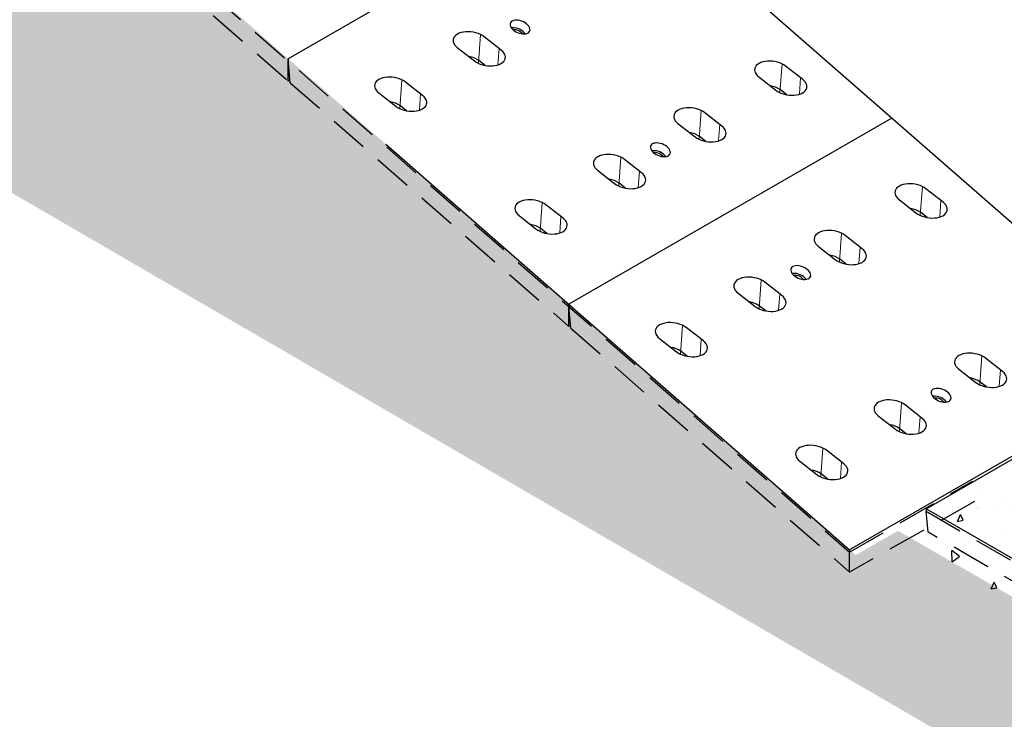
# Model space of a CAD drawing. Extents: x -12576 to -3488, y -7097 to -671.
# Drawn here: x -10252 to -8985, y -5188 to -4288 of the extents above; entities that cross this region are included whole.
import ezdxf

# ---------------------------------------------------------------- set-up
doc = ezdxf.new("R2010")
doc.units = 0
doc.header["$LTSCALE"] = 100
doc.linetypes.add('GESTRICHELT', pattern=[0.75, 0.5, -0.25])
for name, color, linetype in [('BEMASS', 3, 'CONTINUOUS'), ('SCHRAFF', 6, 'CONTINUOUS'), ('SICHTBAR', 7, 'CONTINUOUS'), ('VERDECKT', 2, 'GESTRICHELT')]:
    doc.layers.add(name, color=color, linetype=linetype)
pattern_1 = [(95, (-11230.2, -7480.106), (70.0473, 58.7767), [9.525, -104.775]), (40, (-11230.2, -7480.11), (-80.009, 55.0885), [7.62, -83.82]), (145.451, (-11224.36, -7475.21), (-9.961, 113.8651), [8.095, -89.045]), (91.1842, (-11248.16, -7462.15), (110.705, 80.9767), [14.2875, -157.1625]), (141.6356, (-11238.93, -7455.4), (-3.543, 171.413), [12.1425, -133.5675]), (36.184, (-11248.16, -7462.15), (-3.543, 171.413), [11.43, -125.73]), (66, (-11234.69, -7457.655), (89.7603, 17.4476), [9.525, -104.775]), (11, (-11234.69, -7457.655), (-43.27, 86.9706), [7.62, -83.82]), (116.4514, (-11227.21, -7456.2), (46.49, 104.4182), [8.095, -89.045]), (82.5, (-11230.2, -7480.106), (-28.80273, 30.9867), [0, -82.804, 0, -85.09, 0, -84.1375]), (52.5, (-11230.2, -7480.106), (-11.79486, 59.0435), [0, -48.514, 0, -80.899, 0, -32.0675]), (12.5, (-11250.225, -7500.13), (49.96393, 45.9131), [0, -31.75, 0, -99.06, 0, -131.445]), (2.5, (-11259.205, -7509.11), (43.382, 61.3612), [0, -41.275, 0, -65.786, 0, -93.345])]

# ---------------------------------------------------------------- blocks, each defined once
blk = doc.blocks.new('platte1')
at = {"layer": 'SCHRAFF'}
h = blk.add_hatch(dxfattribs=at)
h.set_pattern_fill('ANSI31', color=256, scale=10, angle=15, style=0)
h.set_pattern_definition([(60, (1950.103, -198.023), (-27.4963, 15.875), [])])
h.paths.add_polyline_path([(4777.2, 2492.4), (4777.3, 2495.1), (4753.6, 2508.8), (4362.7, 2283.1), (4362.7, 2280.1), (4363.9, 2253.8)])
at = {"layer": 'SICHTBAR', "lineweight": 30}
for p, q in [((4154.8, 2403.1), (4570.5, 2643.1)), ((4778.4, 2523.1), (4570.5, 2643.1)), ((4620.8, 2540.1), (4623.1, 2571.4)), ((4647.3, 2557.4), (4623.1, 2571.4)), ((4590.8, 2552.8), (4615, 2538.8)), ((4645.9, 2538), (4647.3, 2557.4)), ((4629.7, 2534.9), (4620.8, 2540.1)), ((4778.4, 2523.1), (4362.7, 2283.1)), ((4778.4, 2523.1), (4778.4, 2520.1)), ((4516.8, 2480.1), (4519.1, 2511.4)), ((4543.4, 2497.4), (4519.1, 2511.4)), ((4777.2, 2492.4), (4778.4, 2520.1)), ((4542, 2478), (4543.4, 2497.4)), ((4777.2, 2492.4), (4363.9, 2253.8)), ((4486.9, 2492.8), (4511.1, 2478.8)), ((4525.7, 2474.9), (4516.8, 2480.1)), ((4453.5, 2460.6), (4452.7, 2460.1)), ((4456.2, 2459.1), (4455.7, 2458.8)), ((4412.9, 2420.1), (4415.2, 2451.4)), ((4439.4, 2437.4), (4415.2, 2451.4)), ((4438, 2418), (4439.4, 2437.4)), ((4382.9, 2432.8), (4407.2, 2418.8)), ((4421.8, 2414.9), (4412.9, 2420.1)), ((4362.7, 2283.1), (4154.8, 2403.1)), ((4309, 2360.1), (4311.3, 2391.4)), ((4335.5, 2377.4), (4311.3, 2391.4)), ((4279, 2372.8), (4303.3, 2358.8)), ((4334.1, 2358), (4335.5, 2377.4)), ((4317.9, 2354.9), (4309, 2360.1)), ((4362.7, 2283.1), (4362.7, 2280.1)), ((4362.7, 2280.1), (4363.9, 2253.8))]:
    blk.add_line(p, q, dxfattribs=at)
at = {"layer": 'SICHTBAR', "lineweight": 30, "flags": 128}
for points in [[(4623.1, 2571.4), (4620.6, 2572.6), (4617.9, 2573.6), (4614.9, 2574.4), (4611.8, 2574.9), (4608.5, 2575.2), (4605.3, 2575.2), (4602.1, 2574.9), (4598.9, 2574.4), (4596, 2573.6), (4593.2, 2572.6), (4590.8, 2571.4), (4588.7, 2570), (4586.9, 2568.4), (4585.5, 2566.7), (4584.6, 2564.9), (4584.2, 2563), (4584.2, 2561.1), (4584.6, 2559.3), (4585.5, 2557.5), (4586.9, 2555.8), (4588.7, 2554.2), (4590.8, 2552.8)], [(4615, 2538.8), (4617.5, 2537.5), (4620.2, 2536.5), (4623.2, 2535.7), (4626.3, 2535.2), (4629.5, 2534.9), (4632.8, 2534.9), (4636, 2535.2), (4639.1, 2535.7), (4642.1, 2536.5), (4644.8, 2537.5), (4647.3, 2538.8), (4649.4, 2540.2), (4651.2, 2541.8), (4652.5, 2543.5), (4653.5, 2545.3), (4653.9, 2547.1), (4653.9, 2549), (4653.5, 2550.9), (4652.5, 2552.7), (4651.2, 2554.4), (4649.4, 2556), (4647.3, 2557.4)], [(4519.1, 2511.4), (4516.7, 2512.6), (4513.9, 2513.6), (4511, 2514.4), (4507.8, 2514.9), (4504.6, 2515.2), (4501.4, 2515.2), (4498.1, 2514.9), (4495, 2514.4), (4492.1, 2513.6), (4489.3, 2512.6), (4486.9, 2511.4), (4484.7, 2510), (4483, 2508.4), (4481.6, 2506.7), (4480.7, 2504.9), (4480.2, 2503), (4480.2, 2501.1), (4480.7, 2499.3), (4481.6, 2497.5), (4483, 2495.8), (4484.7, 2494.2), (4486.9, 2492.8)], [(4511.1, 2478.8), (4513.6, 2477.5), (4516.3, 2476.5), (4519.3, 2475.7), (4522.4, 2475.2), (4525.6, 2474.9), (4528.9, 2474.9), (4532.1, 2475.2), (4535.2, 2475.7), (4538.2, 2476.5), (4540.9, 2477.5), (4543.4, 2478.8), (4545.5, 2480.2), (4547.3, 2481.8), (4548.6, 2483.5), (4549.5, 2485.3), (4550, 2487.1), (4550, 2489), (4549.5, 2490.9), (4548.6, 2492.7), (4547.3, 2494.4), (4545.5, 2496), (4543.4, 2497.4)], [(4452.8, 2471.1), (4451.2, 2470), (4450, 2468.8), (4449.2, 2467.5), (4448.8, 2466.1), (4448.9, 2464.7), (4449.4, 2463.3), (4450.3, 2462.1), (4451.6, 2460.9), (4453.2, 2459.8), (4455.1, 2459), (4457.3, 2458.4), (4459.6, 2458), (4462, 2457.8), (4464.4, 2457.9), (4466.7, 2458.2), (4468.9, 2458.8), (4470.9, 2459.6), (4472.6, 2460.6), (4474, 2461.7), (4475, 2463), (4475.6, 2464.4), (4475.8, 2465.8), (4475.5, 2467.1), (4474.8, 2468.5), (4473.7, 2469.7), (4472.2, 2470.8), (4470.4, 2471.8), (4468.4, 2472.5), (4466.2, 2473), (4463.8, 2473.3), (4461.4, 2473.3), (4459, 2473.1), (4456.7, 2472.7), (4454.6, 2472), (4452.8, 2471.1)], [(4415.2, 2451.4), (4412.7, 2452.6), (4410, 2453.6), (4407, 2454.4), (4403.9, 2455), (4400.7, 2455.2), (4397.4, 2455.2), (4394.2, 2455), (4391.1, 2454.4), (4388.1, 2453.6), (4385.4, 2452.6), (4382.9, 2451.4), (4380.8, 2450), (4379, 2448.4), (4377.7, 2446.7), (4376.8, 2444.9), (4376.3, 2443), (4376.3, 2441.1), (4376.8, 2439.3), (4377.7, 2437.5), (4379, 2435.8), (4380.8, 2434.2), (4382.9, 2432.8)], [(4407.2, 2418.8), (4409.6, 2417.5), (4412.4, 2416.5), (4415.3, 2415.7), (4418.5, 2415.2), (4421.7, 2414.9), (4424.9, 2414.9), (4428.2, 2415.2), (4431.3, 2415.7), (4434.2, 2416.5), (4437, 2417.5), (4439.4, 2418.8), (4441.6, 2420.2), (4443.3, 2421.8), (4444.7, 2423.5), (4445.6, 2425.3), (4446.1, 2427.1), (4446.1, 2429), (4445.6, 2430.9), (4444.7, 2432.7), (4443.3, 2434.4), (4441.6, 2436), (4439.4, 2437.4)], [(4311.3, 2391.4), (4308.8, 2392.6), (4306.1, 2393.6), (4303.1, 2394.4), (4300, 2395), (4296.8, 2395.2), (4293.5, 2395.2), (4290.3, 2395), (4287.2, 2394.4), (4284.2, 2393.6), (4281.5, 2392.6), (4279, 2391.4), (4276.9, 2390), (4275.1, 2388.4), (4273.8, 2386.7), (4272.8, 2384.9), (4272.4, 2383), (4272.4, 2381.1), (4272.8, 2379.3), (4273.8, 2377.5), (4275.1, 2375.8), (4276.9, 2374.2), (4279, 2372.8)], [(4303.3, 2358.8), (4305.7, 2357.5), (4308.5, 2356.5), (4311.4, 2355.7), (4314.5, 2355.2), (4317.8, 2355), (4321, 2355), (4324.2, 2355.2), (4327.4, 2355.7), (4330.3, 2356.5), (4333.1, 2357.5), (4335.5, 2358.8), (4337.6, 2360.2), (4339.4, 2361.8), (4340.8, 2363.5), (4341.7, 2365.3), (4342.1, 2367.1), (4342.1, 2369), (4341.7, 2370.9), (4340.8, 2372.7), (4339.4, 2374.4), (4337.6, 2376), (4335.5, 2377.4)]]:
    blk.add_lwpolyline(points, dxfattribs=at)
at = {"layer": 'SICHTBAR', "lineweight": 30}
for centre, radius, start, end in [((4607.4, 2514.9), 28.5, 62.0908, 90.7986), ((4503.5, 2454.9), 28.5, 62.0908, 90.7986), ((4462.2, 2444.2), 18.6, 58.8176, 117.9147), ((4462.3, 2447.7), 12.9, 59.4279, 117.8548), ((4399.6, 2394.9), 28.5, 62.0908, 90.7986), ((4295.6, 2334.9), 28.5, 62.0908, 90.7986)]:
    blk.add_arc(centre, radius, start, end, dxfattribs=at)
at = {"layer": 'VERDECKT', "lineweight": 30}
for p, q in [((4154.8, 2403.1), (4154.8, 2400.1)), ((4154.8, 2400.1), (4362.7, 2280.1)), ((4157.3, 2373.1), (4154.8, 2400.1)), ((4363.9, 2253.8), (4157.3, 2373.1))]:
    blk.add_line(p, q, dxfattribs=at)
blk = doc.blocks.new('Flügelwand')
at = {"layer": 'SICHTBAR', "lineweight": 30}
for p, q in [((843.9, 4607.7), (807.9, 4628.4)), ((781.3, 4602.4), (803.9, 4620)), ((796.4, 4626), (795.2, 4625)), ((795.2, 4625), (795.2, 4613.2)), ((795.2, 4625), (803.9, 4620)), ((1669.4, 4122), (796.4, 4626)), ((1645.6, 4103.4), (781.3, 4602.4)), ((835.3, 4606.4), (861.7, 4591.2)), ((835.3, 4606.4), (861.7, 4591.2)), ((835.3, 4606.4), (835.3, 4606.4)), ((860.5, 4610), (867.8, 4605.8)), ((1641.8, 4096.5), (777.7, 4595.3)), ((777.7, 4580.1), (777.7, 4595.3)), ((861.7, 4591.2), (861.7, 4591.2)), ((1101.5, 4459), (870.7, 4592.2)), ((875.4, 4589.5), (874.1, 4592.9)), ((779, 4577.3), (1641.8, 4079.2)), ((795.2, 4567.9), (795.2, 4414.8)), ((1092.8, 4457.8), (1119.2, 4442.5)), ((1092.8, 4457.8), (1119.2, 4442.5)), ((1092.8, 4457.8), (1092.8, 4457.8)), ((1118.1, 4461.3), (1125.3, 4457.1)), ((1119.2, 4442.5), (1119.2, 4442.5)), ((1359, 4310.3), (1128.3, 4443.5)), ((1133, 4440.8), (1131.6, 4444.3)), ((795.2, 4414.8), (777.7, 4384.6)), ((1738, 3870.5), (795.2, 4414.8)), ((1720.6, 3840.3), (777.7, 4384.6)), ((777.7, 4384.6), (777.7, 4374.5)), ((1720.6, 3830.2), (777.7, 4374.5)), ((795.2, 4364.4), (795.2, 4217.4)), ((1375.6, 4312.6), (1382.8, 4308.4)), ((1350.3, 4309.1), (1376.8, 4293.8)), ((1350.4, 4309.1), (1350.3, 4309.1)), ((1350.4, 4309.1), (1376.7, 4293.9)), ((1376.8, 4293.8), (1376.7, 4293.9)), ((1616.5, 4161.7), (1385.8, 4294.9)), ((1390.5, 4292.1), (1389.2, 4295.6)), ((1607.9, 4160.4), (1634.3, 4145.2)), ((1607.9, 4160.4), (1634.3, 4145.2)), ((1607.9, 4160.4), (1607.9, 4160.4)), ((1633.1, 4163.9), (1640.4, 4159.8)), ((1634.3, 4145.2), (1634.3, 4145.2)), ((1678.9, 4125.6), (1643.3, 4146.2)), ((1648, 4143.5), (1646.7, 4146.9)), ((1669.4, 4122), (1645.6, 4103.4)), ((1738, 3870.5), (1738, 3948.6)), ((1754.6, 3939), (1754.6, 3417.8)), ((1785.7, 3921.1), (1836.7, 3442.9)), ((1738, 3870.5), (1720.6, 3840.3)), ((1720.6, 3840.3), (1720.6, 3830.2)), ((1720.6, 3830.2), (1735.4, 3838.8)), ((1738, 3837.3), (1735.4, 3838.8)), ((1738, 3412.7), (1738, 3837.3))]:
    blk.add_line(p, q, dxfattribs=at)
at = {"layer": 'SICHTBAR'}
blk.add_line((1669.4, 4122), (1674.6, 4123.1), dxfattribs=at)
at = {"layer": 'SICHTBAR', "lineweight": 30, "flags": 128}
blk.add_lwpolyline([(807.9, 4628.4), (807.9, 4628.5), (806.3, 4629.1), (804.5, 4629.3), (802.6, 4629.1), (800.5, 4628.4), (798.5, 4627.4), (796.4, 4626)], dxfattribs=at)
at = {"layer": 'SICHTBAR', "lineweight": 30}
for centre, radius, start, end in [((787.4, 4594.8), 9.65, 128.6906, 177.0928), ((780.8, 4579.8), 3.07, 174.0163, 234.6707), ((1736.4, 3837.5), 1.62, 350.7858, 129.2027)]:
    blk.add_arc(centre, radius, start, end, dxfattribs=at)
at = {"layer": 'SICHTBAR'}
for centre in [(861.7, 4576), (1119.3, 4427.3), (1376.8, 4278.7), (1634.3, 4130)]:
    blk.add_ellipse(centre, major_axis=(8.9, 16.3), ratio=0.56696, start_param=6.26879, end_param=7.051648, dxfattribs=at)
at = {"layer": 'SICHTBAR', "lineweight": 30}
for points, knots in [([(852.3, 4610.1), (851, 4609.6), (848.9, 4608.7), (845.4, 4607.9), (841, 4607.1), (837.6, 4606.7), (835.3, 4606.4)], [0, 0, 0, 0, 0.2447655, 0.4306434, 0.6184667, 1, 1, 1, 1]), ([(860.5, 4610), (860, 4610.2), (859, 4610.7), (857.1, 4611), (855.1, 4610.9), (853.4, 4610.6), (852.6, 4610.2), (852.3, 4610.1)], [0, 0, 0, 0, 0.214376, 0.428684, 0.645878, 0.875702, 1, 1, 1, 1]), ([(861.7, 4591.2), (862.2, 4592.6), (862.9, 4594.7), (864.5, 4597.4), (865.9, 4599.4), (867.3, 4600.5), (868, 4601)], [0, 0, 0, 0, 0.4053378, 0.6101332, 0.8173173, 1, 1, 1, 1]), ([(868, 4601), (868.4, 4601.4), (869.2, 4602.1), (869.6, 4603.4), (869.2, 4604.7), (868.4, 4605.4), (867.8, 4605.7), (867.8, 4605.8)], [0, 0, 0, 0, 0.252527, 0.505647, 0.743125, 0.963697, 1, 1, 1, 1]), ([(874.1, 4592.9), (874, 4593.2), (873.6, 4594.2), (873, 4596.1), (871.7, 4599), (870.4, 4601.8), (869.5, 4603.7), (869.2, 4604.3)], [0, 0, 0, 0, 0.076254, 0.291645, 0.502648, 0.829937, 1, 1, 1, 1]), ([(1118.1, 4461.3), (1117.6, 4461.5), (1116.6, 4462), (1114.6, 4462.3), (1112.6, 4462.2), (1111, 4461.9), (1110.1, 4461.5), (1109.8, 4461.4)], [0, 0, 0, 0, 0.214378, 0.428682, 0.645879, 0.875702, 1, 1, 1, 1]), ([(1109.8, 4461.4), (1108.6, 4460.9), (1106.4, 4460), (1102.9, 4459.2), (1098.5, 4458.4), (1095.1, 4458), (1092.8, 4457.8)], [0, 0, 0, 0, 0.244766, 0.430644, 0.618467, 1, 1, 1, 1]), ([(1119.2, 4442.5), (1119.7, 4443.9), (1120.5, 4446), (1122, 4448.8), (1123.5, 4450.7), (1124.9, 4451.8), (1125.5, 4452.3)], [0, 0, 0, 0, 0.405338, 0.610133, 0.817318, 1, 1, 1, 1]), ([(1125.5, 4452.3), (1125.9, 4452.7), (1126.8, 4453.4), (1127.1, 4454.8), (1126.7, 4456), (1125.9, 4456.7), (1125.4, 4457.1), (1125.3, 4457.1)], [0, 0, 0, 0, 0.252527, 0.505647, 0.743127, 0.963699, 1, 1, 1, 1]), ([(1131.6, 4444.3), (1131.5, 4444.5), (1131.2, 4445.5), (1130.5, 4447.4), (1129.3, 4450.4), (1128, 4453.1), (1127.1, 4455), (1126.8, 4455.6)], [0, 0, 0, 0, 0.076254, 0.291645, 0.502648, 0.829937, 1, 1, 1, 1]), ([(1367.3, 4312.7), (1366.1, 4312.2), (1363.9, 4311.4), (1360.4, 4310.6), (1356, 4309.8), (1352.6, 4309.4), (1350.4, 4309.1)], [0, 0, 0, 0, 0.244766, 0.430644, 0.618467, 1, 1, 1, 1]), ([(1375.6, 4312.6), (1375.1, 4312.9), (1374.1, 4313.3), (1372.2, 4313.6), (1370.2, 4313.6), (1368.5, 4313.2), (1367.6, 4312.9), (1367.3, 4312.7)], [0, 0, 0, 0, 0.214378, 0.428682, 0.645879, 0.875702, 1, 1, 1, 1]), ([(1376.7, 4293.9), (1377.2, 4295.3), (1378, 4297.4), (1379.5, 4300.1), (1381, 4302), (1382.4, 4303.1), (1383, 4303.7)], [0, 0, 0, 0, 0.405337, 0.610133, 0.817317, 1, 1, 1, 1]), ([(1383, 4303.7), (1383.5, 4304), (1384.3, 4304.8), (1384.7, 4306.1), (1384.3, 4307.3), (1383.5, 4308.1), (1382.9, 4308.4), (1382.8, 4308.4)], [0, 0, 0, 0, 0.252527, 0.505647, 0.743127, 0.963699, 1, 1, 1, 1]), ([(1389.2, 4295.6), (1389.1, 4295.9), (1388.7, 4296.8), (1388, 4298.7), (1386.8, 4301.7), (1385.5, 4304.5), (1384.6, 4306.3), (1384.3, 4307)], [0, 0, 0, 0, 0.076254, 0.291645, 0.502648, 0.829937, 1, 1, 1, 1]), ([(1624.9, 4164.1), (1623.6, 4163.6), (1621.5, 4162.7), (1618, 4161.9), (1613.6, 4161.1), (1610.2, 4160.7), (1607.9, 4160.4)], [0, 0, 0, 0, 0.244766, 0.430643, 0.618467, 1, 1, 1, 1]), ([(1633.1, 4163.9), (1632.6, 4164.2), (1631.6, 4164.7), (1629.7, 4165), (1627.7, 4164.9), (1626, 4164.5), (1625.2, 4164.2), (1624.9, 4164.1)], [0, 0, 0, 0, 0.21438, 0.428683, 0.645879, 0.875702, 1, 1, 1, 1]), ([(1640.6, 4155), (1641, 4155.4), (1641.8, 4156.1), (1642.2, 4157.4), (1641.8, 4158.6), (1641, 4159.4), (1640.5, 4159.7), (1640.4, 4159.8)], [0, 0, 0, 0, 0.252527, 0.505647, 0.743125, 0.963697, 1, 1, 1, 1]), ([(1646.7, 4146.9), (1646.6, 4147.2), (1646.2, 4148.2), (1645.6, 4150.1), (1644.3, 4153), (1643, 4155.8), (1642.1, 4157.7), (1641.8, 4158.3)], [0, 0, 0, 0, 0.0762535, 0.2916451, 0.5026476, 0.8299369, 1, 1, 1, 1]), ([(1634.3, 4145.2), (1634.8, 4146.6), (1635.5, 4148.7), (1637.1, 4151.4), (1638.3, 4153), (1639.6, 4154.2), (1640.2, 4154.7), (1640.6, 4155)], [0, 0, 0, 0, 0.405271, 0.610034, 0.817184, 0.908281, 1, 1, 1, 1])]:
    blk.add_open_spline(points, degree=3, knots=knots, dxfattribs=at)
at = {"layer": 'SICHTBAR'}
for points in [[(873.1, 4590.8), (872.9, 4591.6), (872.5, 4593.8), (870.9, 4597.4), (869, 4599.7), (868, 4601)], [(1130.6, 4442.2), (1130.4, 4443), (1130, 4445.2), (1128.4, 4448.7), (1126.5, 4451), (1125.5, 4452.3)], [(1388.1, 4293.5), (1388, 4294.3), (1387.5, 4296.5), (1385.9, 4300), (1384.1, 4302.4), (1383, 4303.7)], [(1645.7, 4144.8), (1645.5, 4145.6), (1645.1, 4147.8), (1643.5, 4151.4), (1641.6, 4153.7), (1640.6, 4155)]]:
    blk.add_open_spline(points, degree=3, knots=[0, 0, 0, 0, 0.197396, 0.556037, 1, 1, 1, 1], dxfattribs=at)
at = {"layer": 'VERDECKT', "lineweight": 30}
for p, q in [((1836.7, 3442.9), (1839.5, 3416.7)), ((1738, 3392.8), (1738, 3412.7)), ((1754.6, 3417.8), (1754.6, 3378.3)), ((1839.5, 3416.7), (1763, 3371))]:
    blk.add_line(p, q, dxfattribs=at)

msp = doc.modelspace()

# ---------------------------------------------------------------- hatches: boundary and pattern name
at = {"layer": 'SCHRAFF'}
h = msp.add_hatch(dxfattribs=at)
h.set_pattern_fill('AR-CONC', color=256, scale=0.5, angle=45, style=0)
h.set_pattern_definition([(95, (-12302.86, -7420.55), (70.0473, 58.7767), [9.525, -104.775]), (40, (-12302.86, -7420.55), (-80.009, 55.0885), [7.62, -83.82]), (145.451, (-12297.025, -7415.65), (-9.9611, 113.8651), [8.095, -89.045]), (91.1842, (-12320.82, -7402.59), (110.705, 80.9767), [14.2875, -157.1625]), (141.6356, (-12311.6, -7395.84), (-3.543, 171.4132), [12.1425, -133.5675]), (36.184, (-12320.82, -7402.59), (-3.5428, 171.4132), [11.43, -125.73]), (66, (-12307.35, -7398.1), (89.7603, 17.4476), [9.525, -104.775]), (11, (-12307.35, -7398.1), (-43.27, 86.9706), [7.62, -83.82]), (116.4514, (-12299.87, -7396.64), (46.49, 104.4182), [8.095, -89.045]), (82.5, (-12302.863, -7420.55), (-28.80273, 30.9867), [0, -82.804, 0, -85.09, 0, -84.1375]), (52.5, (-12302.863, -7420.55), (-11.79486, 59.0435), [0, -48.514, 0, -80.899, 0, -32.0675]), (12.5, (-12322.89, -7440.575), (49.96393, 45.9131), [0, -31.75, 0, -99.06, 0, -131.445]), (2.5, (-12331.87, -7449.555), (43.38195, 61.3612), [0, -41.275, 0, -65.786, 0, -93.345])])
h.paths.add_polyline_path([(-10259.95, -4028.95), (-11071.68, -3560.35), (-11071.68, -4040.53), (-9008.95, -5238.79), (-8912.86, -5183.65), (-8913.49, -5065.65), (-9121.35, -4945.66), (-9175.98, -4976.9)])
h = msp.add_hatch(dxfattribs=at)
h.set_pattern_fill('AR-CONC', color=256, scale=0.5, angle=45, style=0)
h.set_pattern_definition(pattern_1)
h.paths.add_polyline_path([(-9023.02, -4909), (-9023.02, -5009), (-8816.39, -5128.29), (-8816.39, -5028.29)])
h.paths.add_polyline_path([(-9025.47, -4882), (-9023.02, -4909), (-8816.39, -5028.29), (-8817.61, -5001.99)])
h.paths.add_polyline_path([(-9025.47, -4879), (-9025.47, -4882), (-8817.61, -5001.99), (-8817.61, -4998.99)])
h = msp.add_hatch(dxfattribs=at)
h.set_pattern_fill('AR-CONC', color=256, scale=0.5, angle=45, style=0)
h.set_pattern_definition(pattern_1)
h.paths.add_polyline_path([(-9023.02, -4909), (-9023.11, -4908.04), (-9112.1, -4958.25), (-9071.5, -5035.34), (-9023.02, -5007.99)])

# ---------------------------------------------------------------- linework, layer by layer
at = {"layer": 'SICHTBAR'}
for p, q in [((-9815.42, -3814.29), (-8767.94, -4730.33)), ((-9490.59, -4098.36), (-9906.42, -4338.12)), ((-9129.26, -4414.35), (-9545.1, -4654.1)), ((-9780.92, -4447.87), (-9183.77, -4970.09)), ((-8767.94, -4730.33), (-9183.77, -4970.09))]:
    msp.add_line(p, q, dxfattribs=at)
at = {"layer": 'SICHTBAR', "lineweight": 0}
for p, q in [((-9661.62, -4343.54), (-9658.96, -4306.82)), ((-9636.5, -4345.6), (-9635, -4324.83)), ((-9273.47, -4381.3), (-9270.81, -4344.58)), ((-9762.74, -4401.92), (-9760.08, -4365.2)), ((-9248.35, -4383.36), (-9246.85, -4362.59)), ((-9737.63, -4403.97), (-9736.12, -4383.2)), ((-9377.49, -4441.37), (-9374.82, -4404.64)), ((-9352.37, -4443.42), (-9350.86, -4422.65)), ((-9480.96, -4501.54), (-9478.29, -4464.81)), ((-9455.84, -4503.59), (-9454.34, -4482.82)), ((-9092.81, -4539.3), (-9090.14, -4502.57)), ((-9582.08, -4559.91), (-9579.41, -4523.19)), ((-9067.69, -4541.35), (-9066.19, -4520.58)), ((-9556.96, -4561.97), (-9555.46, -4541.19)), ((-9196.83, -4599.36), (-9194.16, -4562.63)), ((-9171.71, -4601.41), (-9170.2, -4580.64)), ((-9300.3, -4659.53), (-9297.63, -4622.8)), ((-9275.18, -4661.58), (-9273.67, -4640.81)), ((-9401.42, -4717.9), (-9398.75, -4681.18)), ((-9376.3, -4719.96), (-9374.79, -4699.19)), ((-9016.16, -4757.35), (-9013.5, -4720.63)), ((-8991.05, -4759.4), (-8989.54, -4738.63)), ((-9119.64, -4817.52), (-9116.97, -4780.8)), ((-9094.52, -4819.57), (-9093.01, -4798.8)), ((-9220.76, -4875.9), (-9218.09, -4839.17)), ((-9195.64, -4877.95), (-9194.13, -4857.18))]:
    msp.add_line(p, q, dxfattribs=at)
at = {"layer": 'SICHTBAR', "lineweight": 30}
for p, q in [((-9617.98, -4298.45), (-9618.94, -4298.62)), ((-9616.08, -4300.93), (-9616.64, -4301.02)), ((-9632.26, -4326.97), (-9654.29, -4309.69)), ((-9688.86, -4323.57), (-9666.83, -4340.85)), ((-9652.88, -4346.71), (-9660.96, -4340.37)), ((-9244.11, -4364.73), (-9266.14, -4347.45)), ((-9733.38, -4385.35), (-9755.41, -4368.07)), ((-9300.71, -4361.33), (-9278.68, -4378.61)), ((-9789.98, -4381.95), (-9767.95, -4399.23)), ((-9264.73, -4384.47), (-9272.81, -4378.13)), ((-9754, -4405.09), (-9762.08, -4398.75)), ((-9348.13, -4424.79), (-9370.16, -4407.51)), ((-9404.72, -4421.39), (-9382.69, -4438.68)), ((-9368.75, -4444.53), (-9376.83, -4438.19)), ((-9437.32, -4456.44), (-9438.28, -4456.61)), ((-9435.42, -4458.92), (-9435.97, -4459.01)), ((-9451.6, -4484.96), (-9473.63, -4467.68)), ((-9508.2, -4481.56), (-9486.17, -4498.85)), ((-9472.22, -4504.7), (-9480.3, -4498.36)), ((-9063.45, -4522.72), (-9085.48, -4505.44)), ((-9120.05, -4519.32), (-9098.02, -4536.61)), ((-9552.72, -4543.34), (-9574.75, -4526.06)), ((-9084.07, -4542.46), (-9092.15, -4536.12)), ((-9609.32, -4539.94), (-9587.29, -4557.22)), ((-9573.34, -4563.08), (-9581.42, -4556.74)), ((-9167.47, -4582.79), (-9189.5, -4565.5)), ((-9224.06, -4579.38), (-9202.03, -4596.67)), ((-9188.08, -4602.52), (-9196.17, -4596.18)), ((-9270.94, -4642.96), (-9292.97, -4625.67)), ((-9256.66, -4614.43), (-9257.62, -4614.6)), ((-9254.76, -4616.91), (-9255.31, -4617)), ((-9327.54, -4639.55), (-9305.51, -4656.84)), ((-9291.56, -4662.7), (-9299.64, -4656.35)), ((-9372.06, -4701.33), (-9394.09, -4684.05)), ((-9428.66, -4697.93), (-9406.63, -4715.21)), ((-9392.68, -4721.07), (-9400.76, -4714.73)), ((-8986.8, -4740.78), (-9008.83, -4723.49)), ((-9043.4, -4737.38), (-9021.37, -4754.66)), ((-9007.42, -4760.52), (-9015.51, -4754.18)), ((-9076, -4772.42), (-9076.96, -4772.59)), ((-9074.1, -4774.9), (-9074.65, -4775)), ((-9090.28, -4800.95), (-9112.31, -4783.67)), ((-9146.87, -4797.55), (-9124.84, -4814.83)), ((-9110.9, -4820.69), (-9118.98, -4814.35)), ((-9191.4, -4859.32), (-9213.43, -4842.04)), ((-9247.99, -4855.92), (-9225.96, -4873.21)), ((-9212.02, -4879.06), (-9220.1, -4872.72))]:
    msp.add_line(p, q, dxfattribs=at)
at = {"layer": 'SICHTBAR', "lineweight": 30, "flags": 128}
for points in [[(-9614.68, -4288.51), (-9616.52, -4288.91), (-9618.09, -4289.57), (-9619.33, -4290.48), (-9620.21, -4291.61), (-9620.69, -4292.92), (-9620.77, -4294.37), (-9620.43, -4295.91), (-9619.7, -4297.49), (-9618.59, -4299.06), (-9617.13, -4300.58), (-9615.39, -4301.99), (-9613.41, -4303.25), (-9611.25, -4304.31), (-9608.99, -4305.15), (-9606.69, -4305.73), (-9604.44, -4306.04), (-9602.3, -4306.07), (-9600.35, -4305.81), (-9598.64, -4305.28), (-9597.23, -4304.49), (-9596.16, -4303.47), (-9595.48, -4302.24), (-9595.2, -4300.86), (-9595.33, -4299.36), (-9595.87, -4297.79), (-9596.79, -4296.21), (-9598.08, -4294.66), (-9599.68, -4293.19), (-9601.56, -4291.85), (-9603.63, -4290.68), (-9605.85, -4289.73), (-9608.14, -4289.02), (-9610.42, -4288.57), (-9612.63, -4288.4), (-9614.68, -4288.51)], [(-9654.29, -4309.69), (-9656.55, -4308.12), (-9659.12, -4306.73), (-9661.94, -4305.54), (-9664.96, -4304.58), (-9668.11, -4303.86), (-9671.33, -4303.4), (-9674.56, -4303.21), (-9677.72, -4303.29), (-9680.77, -4303.64), (-9683.62, -4304.26), (-9686.23, -4305.13), (-9688.54, -4306.24), (-9690.5, -4307.56), (-9692.08, -4309.06), (-9693.25, -4310.71), (-9693.97, -4312.49), (-9694.23, -4314.35), (-9694.04, -4316.25), (-9693.38, -4318.17), (-9692.29, -4320.05), (-9690.77, -4321.86), (-9688.86, -4323.57)], [(-9666.83, -4340.85), (-9664.57, -4342.42), (-9662, -4343.81), (-9659.18, -4345), (-9656.16, -4345.97), (-9653.01, -4346.69), (-9649.79, -4347.15), (-9646.56, -4347.34), (-9643.4, -4347.25), (-9640.35, -4346.9), (-9637.5, -4346.28), (-9634.89, -4345.41), (-9632.58, -4344.31), (-9630.62, -4342.99), (-9629.04, -4341.49), (-9627.87, -4339.83), (-9627.15, -4338.06), (-9626.89, -4336.2), (-9627.08, -4334.29), (-9627.74, -4332.38), (-9628.83, -4330.49), (-9630.35, -4328.68), (-9632.26, -4326.97)], [(-9266.14, -4347.45), (-9268.4, -4345.88), (-9270.97, -4344.49), (-9273.79, -4343.3), (-9276.81, -4342.34), (-9279.96, -4341.62), (-9283.18, -4341.16), (-9286.41, -4340.97), (-9289.57, -4341.05), (-9292.62, -4341.4), (-9295.47, -4342.02), (-9298.08, -4342.89), (-9300.39, -4344), (-9302.35, -4345.31), (-9303.93, -4346.82), (-9305.1, -4348.47), (-9305.82, -4350.25), (-9306.08, -4352.11), (-9305.89, -4354.01), (-9305.23, -4355.93), (-9304.14, -4357.81), (-9302.62, -4359.62), (-9300.71, -4361.33)], [(-9755.41, -4368.07), (-9757.67, -4366.5), (-9760.24, -4365.11), (-9763.06, -4363.92), (-9766.08, -4362.95), (-9769.23, -4362.23), (-9772.45, -4361.77), (-9775.68, -4361.58), (-9778.85, -4361.67), (-9781.89, -4362.02), (-9784.74, -4362.64), (-9787.35, -4363.51), (-9789.66, -4364.61), (-9791.63, -4365.93), (-9793.21, -4367.43), (-9794.37, -4369.09), (-9795.09, -4370.86), (-9795.35, -4372.72), (-9795.16, -4374.63), (-9794.51, -4376.54), (-9793.41, -4378.43), (-9791.89, -4380.24), (-9789.98, -4381.95)], [(-9278.68, -4378.61), (-9276.42, -4380.18), (-9273.85, -4381.57), (-9271.03, -4382.76), (-9268.01, -4383.73), (-9264.86, -4384.45), (-9261.64, -4384.91), (-9258.41, -4385.1), (-9255.25, -4385.01), (-9252.2, -4384.66), (-9249.35, -4384.04), (-9246.74, -4383.17), (-9244.43, -4382.06), (-9242.47, -4380.75), (-9240.89, -4379.25), (-9239.72, -4377.59), (-9239, -4375.82), (-9238.74, -4373.96), (-9238.93, -4372.05), (-9239.59, -4370.14), (-9240.68, -4368.25), (-9242.2, -4366.44), (-9244.11, -4364.73)], [(-9767.95, -4399.23), (-9765.69, -4400.8), (-9763.12, -4402.19), (-9760.3, -4403.38), (-9757.28, -4404.34), (-9754.13, -4405.06), (-9750.91, -4405.52), (-9747.68, -4405.71), (-9744.52, -4405.63), (-9741.47, -4405.28), (-9738.62, -4404.66), (-9736.01, -4403.79), (-9733.7, -4402.68), (-9731.74, -4401.37), (-9730.16, -4399.86), (-9728.99, -4398.21), (-9728.27, -4396.43), (-9728.01, -4394.57), (-9728.2, -4392.67), (-9728.86, -4390.75), (-9729.95, -4388.87), (-9731.47, -4387.06), (-9733.38, -4385.35)], [(-9370.16, -4407.51), (-9372.42, -4405.95), (-9374.99, -4404.55), (-9377.81, -4403.36), (-9380.82, -4402.4), (-9383.98, -4401.68), (-9387.2, -4401.22), (-9390.42, -4401.03), (-9393.59, -4401.11), (-9396.63, -4401.47), (-9399.49, -4402.08), (-9402.09, -4402.96), (-9404.41, -4404.06), (-9406.37, -4405.38), (-9407.95, -4406.88), (-9409.11, -4408.53), (-9409.83, -4410.31), (-9410.1, -4412.17), (-9409.9, -4414.08), (-9409.25, -4415.99), (-9408.15, -4417.87), (-9406.63, -4419.69), (-9404.72, -4421.39)], [(-9382.69, -4438.68), (-9380.43, -4440.24), (-9377.87, -4441.63), (-9375.05, -4442.82), (-9372.03, -4443.79), (-9368.88, -4444.51), (-9365.65, -4444.97), (-9362.43, -4445.16), (-9359.26, -4445.08), (-9356.22, -4444.72), (-9353.37, -4444.1), (-9350.76, -4443.23), (-9348.45, -4442.13), (-9346.48, -4440.81), (-9344.9, -4439.31), (-9343.74, -4437.65), (-9343.02, -4435.88), (-9342.75, -4434.02), (-9342.95, -4432.11), (-9343.6, -4430.2), (-9344.7, -4428.31), (-9346.22, -4426.5), (-9348.13, -4424.79)], [(-9434.02, -4446.51), (-9435.86, -4446.9), (-9437.43, -4447.56), (-9438.67, -4448.47), (-9439.54, -4449.6), (-9440.03, -4450.91), (-9440.1, -4452.36), (-9439.77, -4453.9), (-9439.03, -4455.48), (-9437.92, -4457.06), (-9436.47, -4458.57), (-9434.73, -4459.98), (-9432.74, -4461.24), (-9430.59, -4462.3), (-9428.32, -4463.14), (-9426.03, -4463.72), (-9423.78, -4464.03), (-9421.64, -4464.06), (-9419.68, -4463.8), (-9417.98, -4463.27), (-9416.57, -4462.48), (-9415.5, -4461.46), (-9414.82, -4460.24), (-9414.54, -4458.85), (-9414.67, -4457.35), (-9415.21, -4455.78), (-9416.13, -4454.2), (-9417.42, -4452.65), (-9419.02, -4451.18), (-9420.89, -4449.84), (-9422.97, -4448.68), (-9425.19, -4447.72), (-9427.48, -4447.01), (-9429.76, -4446.56), (-9431.97, -4446.39), (-9434.02, -4446.51)], [(-9473.63, -4467.68), (-9475.89, -4466.12), (-9478.46, -4464.72), (-9481.28, -4463.53), (-9484.3, -4462.57), (-9487.45, -4461.85), (-9490.67, -4461.39), (-9493.9, -4461.2), (-9497.06, -4461.28), (-9500.1, -4461.64), (-9502.96, -4462.26), (-9505.57, -4463.13), (-9507.88, -4464.23), (-9509.84, -4465.55), (-9511.42, -4467.05), (-9512.59, -4468.7), (-9513.31, -4470.48), (-9513.57, -4472.34), (-9513.38, -4474.25), (-9512.72, -4476.16), (-9511.63, -4478.04), (-9510.11, -4479.86), (-9508.2, -4481.56)], [(-9486.17, -4498.85), (-9483.91, -4500.41), (-9481.34, -4501.8), (-9478.52, -4503), (-9475.5, -4503.96), (-9472.35, -4504.68), (-9469.13, -4505.14), (-9465.9, -4505.33), (-9462.73, -4505.25), (-9459.69, -4504.89), (-9456.84, -4504.27), (-9454.23, -4503.4), (-9451.92, -4502.3), (-9449.95, -4500.98), (-9448.37, -4499.48), (-9447.21, -4497.82), (-9446.49, -4496.05), (-9446.23, -4494.19), (-9446.42, -4492.28), (-9447.07, -4490.37), (-9448.17, -4488.48), (-9449.69, -4486.67), (-9451.6, -4484.96)], [(-9085.48, -4505.44), (-9087.74, -4503.88), (-9090.31, -4502.48), (-9093.13, -4501.29), (-9096.15, -4500.33), (-9099.3, -4499.61), (-9102.52, -4499.15), (-9105.75, -4498.96), (-9108.91, -4499.04), (-9111.95, -4499.4), (-9114.81, -4500.01), (-9117.42, -4500.89), (-9119.73, -4501.99), (-9121.69, -4503.31), (-9123.27, -4504.81), (-9124.44, -4506.46), (-9125.16, -4508.24), (-9125.42, -4510.1), (-9125.23, -4512.01), (-9124.57, -4513.92), (-9123.48, -4515.8), (-9121.96, -4517.62), (-9120.05, -4519.32)], [(-9574.75, -4526.06), (-9577.01, -4524.49), (-9579.58, -4523.1), (-9582.4, -4521.91), (-9585.42, -4520.94), (-9588.57, -4520.22), (-9591.79, -4519.76), (-9595.02, -4519.57), (-9598.18, -4519.66), (-9601.23, -4520.01), (-9604.08, -4520.63), (-9606.69, -4521.5), (-9609, -4522.61), (-9610.96, -4523.92), (-9612.54, -4525.42), (-9613.71, -4527.08), (-9614.43, -4528.86), (-9614.69, -4530.72), (-9614.5, -4532.62), (-9613.84, -4534.54), (-9612.75, -4536.42), (-9611.23, -4538.23), (-9609.32, -4539.94)], [(-9098.02, -4536.61), (-9095.76, -4538.17), (-9093.19, -4539.56), (-9090.37, -4540.75), (-9087.35, -4541.72), (-9084.2, -4542.44), (-9080.98, -4542.9), (-9077.75, -4543.09), (-9074.58, -4543.01), (-9071.54, -4542.65), (-9068.69, -4542.03), (-9066.08, -4541.16), (-9063.77, -4540.06), (-9061.8, -4538.74), (-9060.22, -4537.24), (-9059.06, -4535.58), (-9058.34, -4533.81), (-9058.08, -4531.95), (-9058.27, -4530.04), (-9058.92, -4528.13), (-9060.02, -4526.24), (-9061.54, -4524.43), (-9063.45, -4522.72)], [(-9587.29, -4557.22), (-9585.03, -4558.79), (-9582.46, -4560.18), (-9579.64, -4561.37), (-9576.62, -4562.34), (-9573.47, -4563.06), (-9570.25, -4563.52), (-9567.02, -4563.71), (-9563.85, -4563.62), (-9560.81, -4563.27), (-9557.96, -4562.65), (-9555.35, -4561.78), (-9553.04, -4560.67), (-9551.07, -4559.36), (-9549.49, -4557.86), (-9548.33, -4556.2), (-9547.61, -4554.42), (-9547.35, -4552.56), (-9547.54, -4550.66), (-9548.19, -4548.74), (-9549.29, -4546.86), (-9550.81, -4545.05), (-9552.72, -4543.34)], [(-9189.5, -4565.5), (-9191.76, -4563.94), (-9194.32, -4562.55), (-9197.15, -4561.35), (-9200.16, -4560.39), (-9203.31, -4559.67), (-9206.54, -4559.21), (-9209.76, -4559.02), (-9212.93, -4559.1), (-9215.97, -4559.46), (-9218.82, -4560.08), (-9221.43, -4560.95), (-9223.74, -4562.05), (-9225.71, -4563.37), (-9227.29, -4564.87), (-9228.45, -4566.52), (-9229.17, -4568.3), (-9229.44, -4570.16), (-9229.24, -4572.07), (-9228.59, -4573.98), (-9227.49, -4575.86), (-9225.97, -4577.68), (-9224.06, -4579.38)], [(-9202.03, -4596.67), (-9199.77, -4598.23), (-9197.2, -4599.63), (-9194.38, -4600.82), (-9191.37, -4601.78), (-9188.22, -4602.5), (-9184.99, -4602.96), (-9181.77, -4603.15), (-9178.6, -4603.07), (-9175.56, -4602.71), (-9172.7, -4602.09), (-9170.1, -4601.22), (-9167.79, -4600.12), (-9165.82, -4598.8), (-9164.24, -4597.3), (-9163.08, -4595.65), (-9162.36, -4593.87), (-9162.09, -4592.01), (-9162.29, -4590.1), (-9162.94, -4588.19), (-9164.04, -4586.31), (-9165.56, -4584.49), (-9167.47, -4582.79)], [(-9253.36, -4604.5), (-9255.2, -4604.89), (-9256.76, -4605.56), (-9258.01, -4606.47), (-9258.88, -4607.59), (-9259.37, -4608.9), (-9259.44, -4610.35), (-9259.11, -4611.89), (-9258.37, -4613.47), (-9257.26, -4615.05), (-9255.81, -4616.56), (-9254.07, -4617.97), (-9252.08, -4619.23), (-9249.92, -4620.29), (-9247.66, -4621.13), (-9245.37, -4621.71), (-9243.12, -4622.02), (-9240.98, -4622.05), (-9239.02, -4621.79), (-9237.31, -4621.26), (-9235.9, -4620.47), (-9234.84, -4619.45), (-9234.16, -4618.23), (-9233.88, -4616.84), (-9234.01, -4615.34), (-9234.54, -4613.78), (-9235.47, -4612.19), (-9236.76, -4610.64), (-9238.36, -4609.17), (-9240.23, -4607.83), (-9242.31, -4606.67), (-9244.53, -4605.71), (-9246.82, -4605), (-9249.1, -4604.55), (-9251.3, -4604.38), (-9253.36, -4604.5)], [(-9292.97, -4625.67), (-9295.23, -4624.11), (-9297.8, -4622.72), (-9300.62, -4621.52), (-9303.63, -4620.56), (-9306.79, -4619.84), (-9310.01, -4619.38), (-9313.24, -4619.19), (-9316.4, -4619.27), (-9319.44, -4619.63), (-9322.3, -4620.25), (-9324.91, -4621.12), (-9327.22, -4622.22), (-9329.18, -4623.54), (-9330.76, -4625.04), (-9331.92, -4626.7), (-9332.65, -4628.47), (-9332.91, -4630.33), (-9332.71, -4632.24), (-9332.06, -4634.15), (-9330.96, -4636.03), (-9329.45, -4637.85), (-9327.54, -4639.55)], [(-9305.51, -4656.84), (-9303.24, -4658.4), (-9300.68, -4659.8), (-9297.86, -4660.99), (-9294.84, -4661.95), (-9291.69, -4662.67), (-9288.47, -4663.13), (-9285.24, -4663.32), (-9282.07, -4663.24), (-9279.03, -4662.88), (-9276.18, -4662.26), (-9273.57, -4661.39), (-9271.26, -4660.29), (-9269.29, -4658.97), (-9267.71, -4657.47), (-9266.55, -4655.82), (-9265.83, -4654.04), (-9265.56, -4652.18), (-9265.76, -4650.27), (-9266.41, -4648.36), (-9267.51, -4646.48), (-9269.03, -4644.66), (-9270.94, -4642.96)], [(-9394.09, -4684.05), (-9396.35, -4682.48), (-9398.92, -4681.09), (-9401.74, -4679.9), (-9404.76, -4678.94), (-9407.91, -4678.22), (-9411.13, -4677.76), (-9414.36, -4677.57), (-9417.52, -4677.65), (-9420.56, -4678), (-9423.42, -4678.62), (-9426.03, -4679.49), (-9428.34, -4680.6), (-9430.3, -4681.91), (-9431.88, -4683.42), (-9433.04, -4685.07), (-9433.77, -4686.85), (-9434.03, -4688.71), (-9433.84, -4690.61), (-9433.18, -4692.53), (-9432.08, -4694.41), (-9430.57, -4696.22), (-9428.66, -4697.93)], [(-9406.63, -4715.21), (-9404.37, -4716.78), (-9401.8, -4718.17), (-9398.98, -4719.36), (-9395.96, -4720.33), (-9392.81, -4721.05), (-9389.59, -4721.51), (-9386.36, -4721.7), (-9383.19, -4721.61), (-9380.15, -4721.26), (-9377.3, -4720.64), (-9374.69, -4719.77), (-9372.38, -4718.66), (-9370.41, -4717.35), (-9368.83, -4715.85), (-9367.67, -4714.19), (-9366.95, -4712.42), (-9366.68, -4710.56), (-9366.88, -4708.65), (-9367.53, -4706.74), (-9368.63, -4704.85), (-9370.15, -4703.04), (-9372.06, -4701.33)], [(-9008.83, -4723.49), (-9011.1, -4721.93), (-9013.66, -4720.54), (-9016.48, -4719.35), (-9019.5, -4718.38), (-9022.65, -4717.66), (-9025.87, -4717.2), (-9029.1, -4717.01), (-9032.27, -4717.09), (-9035.31, -4717.45), (-9038.16, -4718.07), (-9040.77, -4718.94), (-9043.08, -4720.04), (-9045.05, -4721.36), (-9046.63, -4722.86), (-9047.79, -4724.52), (-9048.51, -4726.29), (-9048.78, -4728.15), (-9048.58, -4730.06), (-9047.93, -4731.97), (-9046.83, -4733.86), (-9045.31, -4735.67), (-9043.4, -4737.38)], [(-9021.37, -4754.66), (-9019.11, -4756.22), (-9016.54, -4757.62), (-9013.72, -4758.81), (-9010.71, -4759.77), (-9007.55, -4760.49), (-9004.33, -4760.95), (-9001.1, -4761.14), (-8997.94, -4761.06), (-8994.9, -4760.7), (-8992.04, -4760.09), (-8989.43, -4759.22), (-8987.12, -4758.11), (-8985.16, -4756.79), (-8983.58, -4755.29), (-8982.42, -4753.64), (-8981.69, -4751.86), (-8981.43, -4750), (-8981.63, -4748.1), (-8982.28, -4746.18), (-8983.38, -4744.3), (-8984.89, -4742.48), (-8986.8, -4740.78)], [(-9072.7, -4762.49), (-9074.54, -4762.88), (-9076.1, -4763.55), (-9077.34, -4764.46), (-9078.22, -4765.59), (-9078.7, -4766.89), (-9078.78, -4768.34), (-9078.45, -4769.88), (-9077.71, -4771.46), (-9076.6, -4773.04), (-9075.15, -4774.56), (-9073.4, -4775.97), (-9071.42, -4777.22), (-9069.26, -4778.29), (-9067, -4779.12), (-9064.71, -4779.71), (-9062.46, -4780.02), (-9060.32, -4780.04), (-9058.36, -4779.79), (-9056.65, -4779.25), (-9055.24, -4778.46), (-9054.18, -4777.44), (-9053.5, -4776.22), (-9053.22, -4774.84), (-9053.35, -4773.34), (-9053.88, -4771.77), (-9054.81, -4770.18), (-9056.09, -4768.63), (-9057.7, -4767.16), (-9059.57, -4765.82), (-9061.65, -4764.66), (-9063.87, -4763.7), (-9066.16, -4762.99), (-9068.44, -4762.54), (-9070.64, -4762.37), (-9072.7, -4762.49)], [(-9112.31, -4783.67), (-9114.57, -4782.1), (-9117.14, -4780.71), (-9119.96, -4779.52), (-9122.97, -4778.55), (-9126.12, -4777.83), (-9129.35, -4777.37), (-9132.57, -4777.18), (-9135.74, -4777.27), (-9138.78, -4777.62), (-9141.64, -4778.24), (-9144.24, -4779.11), (-9146.55, -4780.21), (-9148.52, -4781.53), (-9150.1, -4783.03), (-9151.26, -4784.69), (-9151.98, -4786.46), (-9152.25, -4788.32), (-9152.05, -4790.23), (-9151.4, -4792.14), (-9150.3, -4794.03), (-9148.78, -4795.84), (-9146.87, -4797.55)], [(-9124.84, -4814.83), (-9122.58, -4816.4), (-9120.02, -4817.79), (-9117.19, -4818.98), (-9114.18, -4819.94), (-9111.03, -4820.66), (-9107.8, -4821.12), (-9104.58, -4821.31), (-9101.41, -4821.23), (-9098.37, -4820.88), (-9095.52, -4820.26), (-9092.91, -4819.39), (-9090.6, -4818.28), (-9088.63, -4816.96), (-9087.05, -4815.46), (-9085.89, -4813.81), (-9085.17, -4812.03), (-9084.9, -4810.17), (-9085.1, -4808.27), (-9085.75, -4806.35), (-9086.85, -4804.47), (-9088.37, -4802.66), (-9090.28, -4800.95)], [(-9213.43, -4842.04), (-9215.69, -4840.48), (-9218.26, -4839.08), (-9221.08, -4837.89), (-9224.09, -4836.93), (-9227.25, -4836.21), (-9230.47, -4835.75), (-9233.69, -4835.56), (-9236.86, -4835.64), (-9239.9, -4836), (-9242.76, -4836.61), (-9245.36, -4837.49), (-9247.68, -4838.59), (-9249.64, -4839.91), (-9251.22, -4841.41), (-9252.38, -4843.06), (-9253.1, -4844.84), (-9253.37, -4846.7), (-9253.17, -4848.61), (-9252.52, -4850.52), (-9251.42, -4852.4), (-9249.9, -4854.22), (-9247.99, -4855.92)], [(-9225.96, -4873.21), (-9223.7, -4874.77), (-9221.14, -4876.16), (-9218.32, -4877.35), (-9215.3, -4878.32), (-9212.15, -4879.04), (-9208.92, -4879.5), (-9205.7, -4879.69), (-9202.53, -4879.61), (-9199.49, -4879.25), (-9196.64, -4878.63), (-9194.03, -4877.76), (-9191.72, -4876.66), (-9189.75, -4875.34), (-9188.17, -4873.84), (-9187.01, -4872.18), (-9186.29, -4870.41), (-9186.02, -4868.55), (-9186.22, -4866.64), (-9186.87, -4864.73), (-9187.97, -4862.84), (-9189.49, -4861.03), (-9191.4, -4859.32)]]:
    msp.add_lwpolyline(points, dxfattribs=at)
at = {"layer": 'SICHTBAR', "lineweight": 30}
for centre, radius, start, end in [((-9616.23, -4316.99), 18.62, 36.2877, 95.38489), ((-9614.88, -4313.78), 12.91, 36.89806, 95.32496), ((-9677.73, -4363.43), 28.51, 53.97284, 82.68062), ((-9289.58, -4401.19), 28.51, 53.97284, 82.68062), ((-9778.85, -4421.8), 28.51, 53.97284, 82.68062), ((-9393.6, -4461.25), 28.51, 53.97284, 82.68062), ((-9435.57, -4474.98), 18.62, 36.2877, 95.38489), ((-9434.22, -4471.78), 12.91, 36.89806, 95.32496), ((-9497.07, -4521.42), 28.51, 53.97284, 82.68062), ((-9108.92, -4559.18), 28.51, 53.97284, 82.68062), ((-9598.19, -4579.8), 28.51, 53.97284, 82.68062), ((-9212.94, -4619.24), 28.51, 53.97284, 82.68062), ((-9254.91, -4632.97), 18.62, 36.2877, 95.38489), ((-9253.56, -4629.77), 12.91, 36.89806, 95.32496), ((-9316.41, -4679.41), 28.51, 53.97284, 82.68062), ((-9417.53, -4737.79), 28.51, 53.97284, 82.68062), ((-9032.28, -4777.23), 28.51, 53.97284, 82.68062), ((-9074.25, -4790.96), 18.62, 36.2877, 95.38489), ((-9072.9, -4787.76), 12.91, 36.89806, 95.32496), ((-9135.75, -4837.4), 28.51, 53.97284, 82.68062), ((-9236.87, -4895.78), 28.51, 53.97284, 82.68062)]:
    msp.add_arc(centre, radius, start, end, dxfattribs=at)
at = {"layer": 'VERDECKT', "lineweight": 30}
for p, q in [((-10231.26, -4057.05), (-9183.77, -4973.09)), ((-10228.73, -4084.84), (-9906.42, -4366.71)), ((-9906.42, -4338.12), (-9906.42, -4341.12)), ((-9906.42, -4338.12), (-9906.42, -4341.12)), ((-9906.42, -4338.12), (-9906.42, -4341.12)), ((-9906.42, -4366.71), (-9906.42, -4341.12)), ((-9903.9, -4368.92), (-9906.42, -4341.12)), ((-9906.42, -4366.71), (-9906.42, -4341.12)), ((-9904.18, -4365.42), (-9906.42, -4366.71)), ((-9904.21, -4365.44), (-9906.42, -4366.71)), ((-9903.9, -4368.92), (-9545.1, -4682.69)), ((-9545.1, -4654.1), (-9545.1, -4657.1)), ((-9545.1, -4654.1), (-9545.1, -4657.1)), ((-9542.57, -4684.9), (-9545.1, -4657.1)), ((-9545.1, -4682.69), (-9545.1, -4657.1)), ((-9542.89, -4681.42), (-9545.1, -4682.69)), ((-9542.57, -4684.9), (-9183.77, -4998.68)), ((-9183.77, -4973.09), (-9025.47, -4881.7)), ((-9023.11, -4908.04), (-9183.77, -4998.68)), ((-9183.77, -4970.09), (-9183.77, -4973.09)), ((-9183.77, -4998.68), (-9183.77, -4973.09))]:
    msp.add_line(p, q, dxfattribs=at)
at = {"layer": 'VERDECKT'}
msp.add_line((-9903.9, -4368.92), (-9906.42, -4338.12), dxfattribs=at)

# ---------------------------------------------------------------- block references
at = {"layer": 'BEMASS'}
for name, p in [('Flügelwand', (-10624.25, -8019.74)), ('platte1', (-13240, -7320.63))]:
    msp.add_blockref(name, p, dxfattribs=at)

doc.saveas('drawing.dxf')
